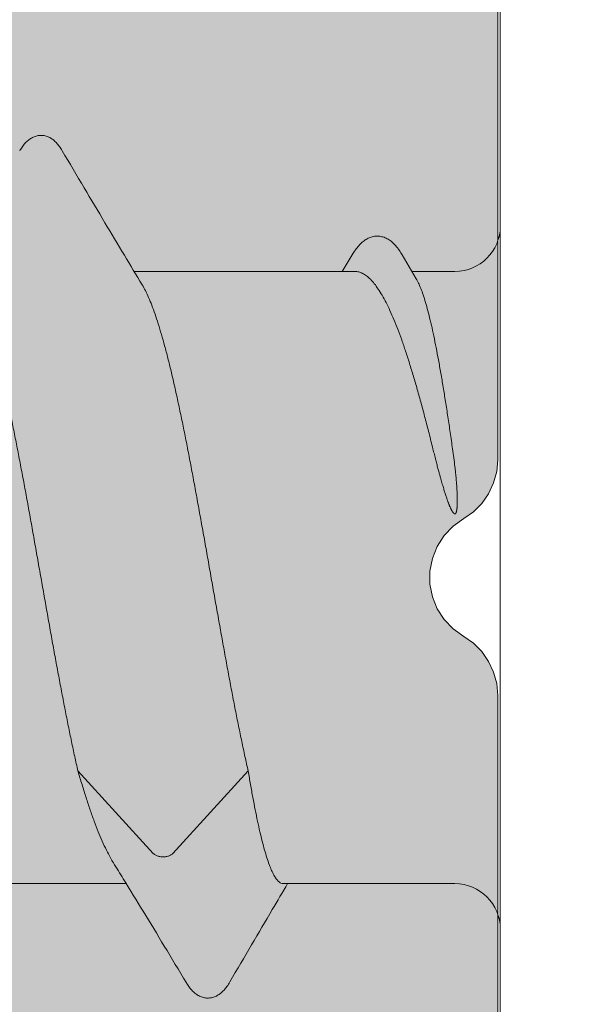
# Model space of a CAD drawing. Units: millimetres. Extents: x 577 to 2755, y -145 to 780.
# Drawn here: x 1119 to 1122, y 373 to 377 of the extents above; entities that cross this region are included whole.
import ezdxf

# ---------------------------------------------------------------- set-up
doc = ezdxf.new("R2010")
doc.units = ezdxf.units.MM
doc.linetypes.add('K5LT_THIN', pattern=[0])

# ---------------------------------------------------------------- blocks, each defined once
blk = doc.blocks.new('U42')
at = {"color": 7, "linetype": 'K5LT_THIN', "lineweight": 18}
for p, q in [((1121.4162, 375.4166), (1121.4162, 378.697)), ((1121.4116, 375.3645), (1121.4162, 375.4166)), ((1121.3981, 375.314), (1121.4116, 375.3645)), ((1121.376, 375.2666), (1121.3981, 375.314)), ((1121.346, 375.2238), (1121.376, 375.2666)), ((1121.309, 375.1868), (1121.346, 375.2238)), ((1121.2662, 375.1568), (1121.309, 375.1868)), ((1121.2197, 375.1237), (1121.2662, 375.1568)), ((1121.1804, 375.0825), (1121.2197, 375.1237)), ((1121.1495, 375.0345), (1121.1804, 375.0825)), ((1121.1283, 374.9815), (1121.1495, 375.0345)), ((1121.1175, 374.9255), (1121.1283, 374.9815)), ((1121.1175, 374.8685), (1121.1175, 374.9255)), ((1121.1283, 374.8125), (1121.1175, 374.8685)), ((1121.1495, 374.7595), (1121.1283, 374.8125)), ((1121.1804, 374.7116), (1121.1495, 374.7595)), ((1121.2197, 374.6703), (1121.1804, 374.7116)), ((1121.2662, 374.6372), (1121.2197, 374.6703)), ((1121.309, 374.6072), (1121.2662, 374.6372)), ((1121.346, 374.5702), (1121.309, 374.6072)), ((1121.376, 374.5274), (1121.346, 374.5702)), ((1121.3981, 374.48), (1121.376, 374.5274)), ((1121.4116, 374.4295), (1121.3981, 374.48)), ((1121.4162, 374.3774), (1121.4116, 374.4295)), ((1121.4162, 371.097), (1121.4162, 374.3774))]:
    blk.add_line(p, q, dxfattribs=at)
blk = doc.blocks.new('U84')
at = {"color": 7, "linetype": 'K5LT_THIN', "lineweight": 18}
for p, q in [((1121.4275, 378.447), (1121.4275, 371.347)), ((1120.7795, 376.3272), (1120.7304, 376.247)), ((1121.0573, 376.2144), (1120.9947, 376.3203)), ((1119.8131, 376.247), (1120.7862, 376.247)), ((1121.038, 376.247), (1121.2275, 376.247)), ((1119.8975, 373.6806), (1119.5655, 374.0439)), ((1120.3161, 374.0439), (1119.9841, 373.6806)), ((1119.0278, 373.547), (1119.7784, 373.547)), ((1120.4708, 373.547), (1121.2275, 373.547))]:
    blk.add_line(p, q, dxfattribs=at)
for centre, start, end in [((1121.2275, 376.447), 270, 0), ((1121.2275, 373.347), 0, 90)]:
    blk.add_arc(centre, 0.2, start, end, dxfattribs=at)
for points, knots in [([(1119.4963, 376.7791), (1119.4951, 376.7812), (1119.4901, 376.7893), (1119.481, 376.8026), (1119.4681, 376.8176), (1119.4538, 376.83), (1119.438, 376.8395), (1119.421, 376.8455), (1119.4032, 376.8477), (1119.3853, 376.8458), (1119.3682, 376.84), (1119.3523, 376.8307), (1119.3379, 376.8185), (1119.3248, 376.8036), (1119.3154, 376.7901), (1119.3102, 376.7816), (1119.3087, 376.7791)], [0, 0, 0, 0, 0.0073418, 0.0284449, 0.0480334, 0.0666849, 0.0849969, 0.1029001, 0.120612, 0.1383181, 0.1562292, 0.1745555, 0.1932034, 0.2127528, 0.2337859, 0.2424847, 0.2424847, 0.2424847, 0.2424847]), ([(1119.8487, 376.1878), (1119.8225, 376.2313), (1119.7676, 376.3226), (1119.6822, 376.4655), (1119.591, 376.619), (1119.5284, 376.7248), (1119.4963, 376.7791)], [0, 0, 0, 0, 0.1524223, 0.3196929, 0.4991318, 0.6883268, 0.6883268, 0.6883268, 0.6883268]), ([(1120.9947, 376.3204), (1120.993, 376.3232), (1120.9867, 376.3337), (1120.9751, 376.3505), (1120.9592, 376.3689), (1120.9423, 376.3835), (1120.9245, 376.3942), (1120.906, 376.4008), (1120.8869, 376.4033), (1120.8677, 376.4017), (1120.849, 376.3958), (1120.8311, 376.386), (1120.8146, 376.3726), (1120.7992, 376.356), (1120.7878, 376.3404), (1120.7815, 376.3304), (1120.7796, 376.3273)], [0, 0, 0, 0, 0.0098419, 0.0367782, 0.0608981, 0.0828779, 0.1033779, 0.1227217, 0.1416579, 0.160592, 0.1799812, 0.2002138, 0.2212432, 0.2436321, 0.2679988, 0.2790652, 0.2790652, 0.2790652, 0.2790652]), ([(1119.0272, 376.247), (1119.032, 376.247), (1119.0422, 376.2452), (1119.0567, 376.2376), (1119.0709, 376.2253), (1119.085, 376.2085), (1119.0991, 376.1871), (1119.1131, 376.1613), (1119.1272, 376.1311), (1119.1413, 376.0966), (1119.1554, 376.0579), (1119.1695, 376.0151), (1119.1836, 375.9683), (1119.1977, 375.9177), (1119.2119, 375.8636), (1119.226, 375.8062), (1119.2401, 375.7455), (1119.2542, 375.6819), (1119.2683, 375.6155), (1119.2825, 375.5466), (1119.2966, 375.4754), (1119.3107, 375.4022), (1119.3249, 375.3272), (1119.339, 375.2507), (1119.3531, 375.1729), (1119.3673, 375.0941), (1119.3814, 375.0146), (1119.3956, 374.9346), (1119.4097, 374.8547), (1119.4239, 374.7748), (1119.438, 374.6954), (1119.4521, 374.6167), (1119.4663, 374.539), (1119.4804, 374.4625), (1119.4946, 374.3876), (1119.5087, 374.3145), (1119.5228, 374.2434), (1119.5369, 374.1746), (1119.5511, 374.1083), (1119.5607, 374.0651), (1119.5655, 374.0439)], [0, 0, 0, 0, 0.014361, 0.030222, 0.048674, 0.070418, 0.095842, 0.125194, 0.158528, 0.195793, 0.236974, 0.28209, 0.331038, 0.383607, 0.439547, 0.498756, 0.561108, 0.626339, 0.694308, 0.764708, 0.837379, 0.912036, 0.988447, 1.066346, 1.145426, 1.22557, 1.306493, 1.38778, 1.469065, 1.550193, 1.630959, 1.711082, 1.790153, 1.86798, 1.944291, 2.018853, 2.091417, 2.161698, 2.229552, 2.294651, 2.294651, 2.294651, 2.294651]), ([(1120.7862, 376.247), (1120.7919, 376.247), (1120.8039, 376.2454), (1120.8214, 376.2386), (1120.8388, 376.2274), (1120.856, 376.212), (1120.8732, 376.1924), (1120.8904, 376.1686), (1120.9075, 376.1408), (1120.9247, 376.109), (1120.9418, 376.0733), (1120.959, 376.0339), (1120.9762, 375.9907), (1120.9934, 375.944), (1121.0105, 375.894), (1121.0277, 375.8408), (1121.0449, 375.7845), (1121.0621, 375.7253), (1121.0793, 375.6635), (1121.0965, 375.5992), (1121.1136, 375.5327), (1121.1249, 375.4876), (1121.1306, 375.4647)], [0, 0, 0, 0, 0.0173411, 0.0357482, 0.0560854, 0.0790096, 0.1049157, 0.1341115, 0.1667721, 0.2029262, 0.2425189, 0.2855035, 0.3319476, 0.3817554, 0.4347428, 0.4906885, 0.5495237, 0.6112045, 0.6755134, 0.7421565, 0.8108913, 0.8815908, 0.8815908, 0.8815908, 0.8815908]), ([(1120.3161, 374.0439), (1120.3113, 374.0651), (1120.3016, 374.1083), (1120.2875, 374.1746), (1120.2734, 374.2434), (1120.2592, 374.3145), (1120.2451, 374.3876), (1120.231, 374.4625), (1120.2168, 374.539), (1120.2027, 374.6167), (1120.1886, 374.6954), (1120.1744, 374.7748), (1120.1603, 374.8547), (1120.1461, 374.9346), (1120.132, 375.0146), (1120.1178, 375.0941), (1120.1037, 375.1729), (1120.0896, 375.2507), (1120.0754, 375.3272), (1120.0613, 375.4022), (1120.0472, 375.4754), (1120.033, 375.5466), (1120.0189, 375.6155), (1120.0048, 375.6819), (1119.9907, 375.7455), (1119.9765, 375.8062), (1119.9624, 375.8636), (1119.9483, 375.9177), (1119.9342, 375.9683), (1119.92, 376.0151), (1119.9059, 376.0579), (1119.8918, 376.0966), (1119.8778, 376.1311), (1119.8637, 376.1612), (1119.8538, 376.1795), (1119.8487, 376.1878)], [0, 0, 0, 0, 0.065099, 0.132953, 0.203234, 0.275797, 0.350359, 0.426671, 0.504498, 0.583569, 0.663691, 0.744457, 0.825585, 0.906871, 0.988158, 1.069081, 1.149225, 1.228305, 1.306204, 1.382615, 1.457271, 1.529942, 1.600343, 1.668311, 1.733542, 1.795894, 1.855103, 1.911043, 1.963613, 2.01256, 2.057677, 2.098857, 2.136123, 2.169457, 2.198526, 2.198526, 2.198526, 2.198526]), ([(1121.2172, 375.4647), (1121.2138, 375.4886), (1121.207, 375.5357), (1121.1967, 375.6051), (1121.1863, 375.672), (1121.176, 375.7362), (1121.1656, 375.7974), (1121.1553, 375.8554), (1121.145, 375.9101), (1121.1346, 375.9612), (1121.1243, 376.0085), (1121.114, 376.0519), (1121.1037, 376.0912), (1121.0934, 376.1264), (1121.0831, 376.1572), (1121.0729, 376.1836), (1121.0642, 376.2022), (1121.0588, 376.2118), (1121.0573, 376.2144)], [0, 0, 0, 0, 0.0724815, 0.14273, 0.2105046, 0.2755742, 0.337718, 0.3967269, 0.4524049, 0.5045698, 0.553055, 0.5977114, 0.6384093, 0.6750422, 0.7075321, 0.7358378, 0.7599712, 0.7689943, 0.7689943, 0.7689943, 0.7689943]), ([(1121.1306, 375.4647), (1121.1327, 375.4562), (1121.1368, 375.4397), (1121.1429, 375.4159), (1121.1485, 375.3941), (1121.1537, 375.3744), (1121.1585, 375.3568), (1121.1628, 375.3412), (1121.1667, 375.3273), (1121.1702, 375.3149), (1121.1735, 375.3038), (1121.1765, 375.2937), (1121.1793, 375.2844), (1121.182, 375.2756), (1121.1847, 375.2672), (1121.1873, 375.259), (1121.1899, 375.2512), (1121.1924, 375.244), (1121.1947, 375.2374), (1121.1969, 375.2315), (1121.1989, 375.2261), (1121.2008, 375.2212), (1121.2026, 375.2167), (1121.2043, 375.2126), (1121.2059, 375.2087), (1121.2075, 375.2051), (1121.209, 375.2018), (1121.2105, 375.1987), (1121.212, 375.1958), (1121.2134, 375.1931), (1121.2147, 375.1907), (1121.216, 375.1886), (1121.2173, 375.1866), (1121.2185, 375.1848), (1121.2197, 375.1833), (1121.2208, 375.1819), (1121.222, 375.1807), (1121.2231, 375.1796), (1121.2242, 375.1788), (1121.2253, 375.1782), (1121.2264, 375.1778), (1121.2271, 375.1777), (1121.2275, 375.1777)], [0, 0, 0, 0, 0.0263273, 0.0509374, 0.0735601, 0.0939559, 0.1121159, 0.1282577, 0.1426101, 0.1554115, 0.1669072, 0.177348, 0.1869885, 0.1960869, 0.2048989, 0.2135493, 0.2218317, 0.2294998, 0.2364497, 0.2427472, 0.2484671, 0.2536855, 0.2584793, 0.2629261, 0.267102, 0.2710397, 0.2747383, 0.2781966, 0.2814144, 0.2843918, 0.2871347, 0.2896574, 0.2919762, 0.2941105, 0.2960835, 0.2979098, 0.2995798, 0.301088, 0.3024536, 0.3037012, 0.3048498, 0.3059559, 0.3059559, 0.3059559, 0.3059559]), ([(1121.2275, 375.385), (1121.226, 375.3983), (1121.2227, 375.4249), (1121.2191, 375.4514), (1121.2172, 375.4647)], [0, 0, 0, 0, 0.04009116, 0.08035294, 0.08035294, 0.08035294, 0.08035294]), ([(1121.2275, 375.1777), (1121.2278, 375.1777), (1121.2285, 375.1778), (1121.2294, 375.1782), (1121.2302, 375.1789), (1121.231, 375.1798), (1121.2317, 375.1809), (1121.2323, 375.1821), (1121.2329, 375.1835), (1121.2335, 375.1851), (1121.234, 375.1869), (1121.2345, 375.1888), (1121.235, 375.1909), (1121.2354, 375.1932), (1121.2358, 375.1957), (1121.2362, 375.1984), (1121.2365, 375.2013), (1121.2368, 375.2044), (1121.2371, 375.2077), (1121.2373, 375.2111), (1121.2375, 375.2148), (1121.2377, 375.2188), (1121.2378, 375.223), (1121.2379, 375.2277), (1121.238, 375.2328), (1121.238, 375.2384), (1121.238, 375.2445), (1121.2378, 375.2512), (1121.2376, 375.2585), (1121.2374, 375.2662), (1121.237, 375.2744), (1121.2366, 375.2831), (1121.236, 375.2924), (1121.2353, 375.3025), (1121.2345, 375.3135), (1121.2336, 375.3255), (1121.2324, 375.3386), (1121.231, 375.3529), (1121.2294, 375.3685), (1121.2282, 375.3794), (1121.2275, 375.385)], [0, 0, 0, 0, 0.0009042, 0.0019106, 0.0030086, 0.0041717, 0.0054354, 0.0068329, 0.0083746, 0.0100531, 0.0118659, 0.0138348, 0.0159834, 0.0183267, 0.0208725, 0.0236166, 0.0265488, 0.0296586, 0.0329342, 0.0363806, 0.040041, 0.0439731, 0.0482332, 0.0528767, 0.0579589, 0.063534, 0.0696557, 0.0763664, 0.0836403, 0.0913807, 0.0995425, 0.1082257, 0.1175544, 0.1276493, 0.1386288, 0.1506092, 0.1637034, 0.1780255, 0.1936853, 0.2107864, 0.2107864, 0.2107864, 0.2107864]), ([(1119.5655, 374.0439), (1119.5714, 374.0238), (1119.583, 373.9846), (1119.6009, 373.9275), (1119.6187, 373.8737), (1119.6366, 373.8236), (1119.6544, 373.7772), (1119.6723, 373.7347), (1119.6901, 373.6962), (1119.7065, 373.6646), (1119.7174, 373.646), (1119.7219, 373.6387)], [0, 0, 0, 0, 0.0629093, 0.1227639, 0.1794419, 0.2327461, 0.2824762, 0.3285797, 0.3709797, 0.4096521, 0.4354246, 0.4354246, 0.4354246, 0.4354246]), ([(1120.4708, 373.547), (1120.4673, 373.547), (1120.4595, 373.549), (1120.449, 373.5568), (1120.4388, 373.5689), (1120.4286, 373.5856), (1120.4184, 373.6067), (1120.4082, 373.6323), (1120.398, 373.6622), (1120.3877, 373.6965), (1120.3775, 373.7349), (1120.3672, 373.7773), (1120.357, 373.8237), (1120.3467, 373.8739), (1120.3364, 373.9276), (1120.3261, 373.9846), (1120.3194, 374.0238), (1120.3161, 374.0439)], [0, 0, 0, 0, 0.0105738, 0.0230706, 0.0387193, 0.0581039, 0.081472, 0.1089566, 0.1406074, 0.176395, 0.2161857, 0.2599024, 0.3074281, 0.3586792, 0.4134314, 0.4714673, 0.5326486, 0.5326486, 0.5326486, 0.5326486]), ([(1119.9841, 373.6806), (1119.9829, 373.6793), (1119.9802, 373.6768), (1119.9755, 373.6735), (1119.9702, 373.6707), (1119.9642, 373.6684), (1119.9579, 373.6666), (1119.9512, 373.6654), (1119.9443, 373.6648), (1119.9373, 373.6648), (1119.9304, 373.6654), (1119.9238, 373.6666), (1119.9174, 373.6684), (1119.9115, 373.6707), (1119.9061, 373.6735), (1119.9014, 373.6768), (1119.8987, 373.6793), (1119.8975, 373.6806)], [0, 0, 0, 0, 0.00534567, 0.01104754, 0.01709582, 0.02345612, 0.03007552, 0.03689031, 0.04382499, 0.05080052, 0.05773519, 0.06454998, 0.07116939, 0.07752968, 0.08357797, 0.08927983, 0.0946255, 0.0946255, 0.0946255, 0.0946255]), ([(1119.7219, 373.6387), (1119.7365, 373.6152), (1119.7803, 373.5441), (1119.8551, 373.4219), (1119.9477, 373.2693), (1120.0111, 373.1641), (1120.0435, 373.1101)], [0, 0, 0, 0, 0.0831747, 0.2504066, 0.4298285, 0.6188003, 0.6188003, 0.6188003, 0.6188003]), ([(1120.2354, 373.1139), (1120.2673, 373.1685), (1120.3296, 373.2747), (1120.4144, 373.4191), (1120.4674, 373.5089), (1120.4899, 373.547)], [0, 0, 0, 0, 0.1896367, 0.3694891, 0.5024074, 0.5024074, 0.5024074, 0.5024074]), ([(1120.0435, 373.11), (1120.0451, 373.1073), (1120.0505, 373.0986), (1120.0604, 373.0848), (1120.0739, 373.0699), (1120.0888, 373.0577), (1120.1052, 373.0486), (1120.1229, 373.0432), (1120.1411, 373.0418), (1120.1591, 373.0444), (1120.1763, 373.051), (1120.1922, 373.0611), (1120.2066, 373.0741), (1120.2199, 373.0898), (1120.2291, 373.1034), (1120.2341, 373.1118), (1120.2353, 373.1138)], [0, 0, 0, 0, 0.0094268, 0.0308047, 0.0506856, 0.069682, 0.0883414, 0.1065751, 0.1245923, 0.1426356, 0.1608618, 0.1795116, 0.1986369, 0.2189127, 0.2409533, 0.2481045, 0.2481045, 0.2481045, 0.2481045])]:
    blk.add_open_spline(points, degree=3, knots=knots, dxfattribs=at)

msp = doc.modelspace()

# ---------------------------------------------------------------- hatches: boundary and pattern name
at = {"true_color": 0xc0c0c0}
msp.add_hatch(color=9, dxfattribs=at).paths.add_polyline_path([(1143.9162, 360.397), (1121.2162, 360.397), (1121.1577, 360.4028), (1121.1014, 360.4198), (1121.0495, 360.4476), (1121.0041, 360.4849), (1120.9668, 360.5303), (1120.939, 360.5822), (1120.922, 360.6385), (1120.9162, 360.697), (1120.9162, 363.8774), (1120.9116, 363.9295), (1120.8981, 363.98), (1120.876, 364.0274), (1120.846, 364.0702), (1120.809, 364.1072), (1120.7662, 364.1372), (1120.7197, 364.1703), (1120.6804, 364.2116), (1120.6495, 364.2595), (1120.6283, 364.3125), (1120.6175, 364.3685), (1120.6175, 364.4255), (1120.6283, 364.4815), (1120.6495, 364.5345), (1120.6804, 364.5825), (1120.7197, 364.6237), (1120.7662, 364.6568), (1120.809, 364.6868), (1120.846, 364.7238), (1120.876, 364.7666), (1120.8981, 364.814), (1120.9116, 364.8645), (1120.9162, 364.9166), (1120.9162, 369.097), (1120.922, 369.1555), (1120.939, 369.2118), (1120.9668, 369.2637), (1121.0041, 369.3091), (1121.0495, 369.3464), (1121.1014, 369.3742), (1121.1577, 369.3912), (1121.2162, 369.397), (1125.9162, 369.397), (1125.9747, 369.3912), (1126.031, 369.3742), (1126.0829, 369.3464), (1126.1283, 369.3091), (1126.1656, 369.2637), (1126.1934, 369.2118), (1126.2104, 369.1555), (1126.2162, 369.097), (1126.2162, 368.697), (1126.2207, 368.6449), (1126.2343, 368.5944), (1126.2564, 368.547), (1126.2864, 368.5042), (1126.3234, 368.4672), (1126.3662, 368.4372), (1126.4136, 368.4151), (1126.4641, 368.4016), (1126.5162, 368.397), (1126.6091, 368.397), (1126.6873, 368.4032), (1126.7636, 368.4215), (1126.8361, 368.4515), (1126.903, 368.4925), (1126.9626, 368.5435), (1127.2697, 368.8506), (1127.3207, 368.9102), (1127.3617, 368.9771), (1127.3917, 369.0496), (1127.41, 369.1259), (1127.4162, 369.2041), (1127.4162, 371.0899), (1127.4066, 371.1874), (1127.3781, 371.2812), (1127.3319, 371.3677), (1127.2697, 371.4435), (1126.9626, 371.7506), (1126.8869, 371.8127), (1126.8004, 371.8589), (1126.7066, 371.8874), (1126.6091, 371.897), (1126.5162, 371.897), (1126.4577, 371.8912), (1126.4014, 371.8742), (1126.3495, 371.8464), (1126.3041, 371.8091), (1126.2668, 371.7637), (1126.239, 371.7118), (1126.222, 371.6555), (1126.2162, 371.597), (1126.2162, 371.097), (1126.2104, 371.0385), (1126.1934, 370.9822), (1126.1656, 370.9303), (1126.1283, 370.8849), (1126.0829, 370.8476), (1126.031, 370.8198), (1125.9747, 370.8028), (1125.9162, 370.797), (1121.7162, 370.797), (1121.6641, 370.8016), (1121.6136, 370.8151), (1121.5662, 370.8372), (1121.5234, 370.8672), (1121.4864, 370.9042), (1121.4564, 370.947), (1121.4343, 370.9944), (1121.4207, 371.0449), (1121.4162, 371.097), (1121.4162, 374.3774), (1121.4116, 374.4295), (1121.3981, 374.48), (1121.376, 374.5274), (1121.346, 374.5702), (1121.309, 374.6072), (1121.2662, 374.6372), (1121.2197, 374.6703), (1121.1804, 374.7116), (1121.1495, 374.7595), (1121.1283, 374.8125), (1121.1175, 374.8685), (1121.1175, 374.9255), (1121.1283, 374.9815), (1121.1495, 375.0345), (1121.1804, 375.0825), (1121.2197, 375.1237), (1121.2662, 375.1568), (1121.309, 375.1868), (1121.346, 375.2238), (1121.376, 375.2666), (1121.3981, 375.314), (1121.4116, 375.3645), (1121.4162, 375.4166), (1121.4162, 378.697), (1121.4207, 378.7491), (1121.4343, 378.7996), (1121.4564, 378.847), (1121.4864, 378.8898), (1121.5234, 378.9268), (1121.5662, 378.9568), (1121.6136, 378.9789), (1121.6641, 378.9924), (1121.7162, 378.997), (1125.9162, 378.997), (1125.9747, 378.9912), (1126.031, 378.9742), (1126.0829, 378.9464), (1126.1283, 378.9091), (1126.1656, 378.8637), (1126.1934, 378.8118), (1126.2104, 378.7555), (1126.2162, 378.697), (1126.2162, 378.197), (1126.222, 378.1385), (1126.239, 378.0822), (1126.2668, 378.0303), (1126.3041, 377.9849), (1126.3495, 377.9476), (1126.4014, 377.9198), (1126.4577, 377.9028), (1126.5162, 377.897), (1126.6091, 377.897), (1126.6873, 377.9032), (1126.7636, 377.9215), (1126.8361, 377.9515), (1126.903, 377.9925), (1126.9626, 378.0435), (1127.2697, 378.3506), (1127.3207, 378.4102), (1127.3617, 378.4771), (1127.3917, 378.5496), (1127.41, 378.6259), (1127.4162, 378.7041), (1127.4162, 379.897), (1127.4086, 379.9838), (1127.386, 380.068), (1127.3492, 380.147), (1127.2992, 380.2184), (1127.2376, 380.28), (1127.1662, 380.33), (1127.0872, 380.3669), (1127.003, 380.3894), (1126.9162, 380.397), (1119.2162, 380.397), (1119.1577, 380.3912), (1119.1014, 380.3742), (1119.0495, 380.3464), (1119.0041, 380.3091), (1118.9668, 380.2637), (1118.939, 380.2118), (1118.922, 380.1555), (1118.9162, 380.097), (1118.9162, 359.397), (1118.9314, 359.2234), (1118.9765, 359.055), (1119.0502, 358.897), (1119.1501, 358.7542), (1119.2734, 358.631), (1119.4162, 358.531), (1119.5742, 358.4573), (1119.7425, 358.4122), (1119.9162, 358.397), (1123.4162, 358.397), (1123.6113, 358.3778), (1123.7989, 358.3209), (1123.9718, 358.2285), (1124.1233, 358.1041), (1124.2477, 357.9526), (1124.3401, 357.7797), (1124.397, 357.5921), (1124.4162, 357.397), (1124.4162, 353.397), (1124.397, 353.2019), (1124.3401, 353.0143), (1124.2477, 352.8414), (1124.1233, 352.6899), (1123.9718, 352.5655), (1123.7989, 352.4731), (1123.6113, 352.4162), (1123.4162, 352.397), (1119.9162, 352.397), (1119.7211, 352.3778), (1119.5335, 352.3209), (1119.3606, 352.2285), (1119.2091, 352.1041), (1119.0847, 351.9526), (1118.9923, 351.7797), (1118.9354, 351.5921), (1118.9162, 351.397), (1118.9162, 330.697), (1118.9207, 330.6449), (1118.9343, 330.5944), (1118.9564, 330.547), (1118.9864, 330.5042), (1119.0234, 330.4672), (1119.0662, 330.4372), (1119.1136, 330.4151), (1119.1641, 330.4016), (1119.2162, 330.397), (1126.9162, 330.397), (1127.003, 330.4046), (1127.0872, 330.4272), (1127.1662, 330.464), (1127.2376, 330.514), (1127.2992, 330.5756), (1127.3492, 330.647), (1127.386, 330.726), (1127.4086, 330.8102), (1127.4162, 330.897), (1127.4162, 332.0899), (1127.41, 332.1681), (1127.3917, 332.2444), (1127.3617, 332.3169), (1127.3207, 332.3838), (1127.2697, 332.4435), (1126.9626, 332.7506), (1126.903, 332.8015), (1126.8361, 332.8425), (1126.7636, 332.8725), (1126.6873, 332.8909), (1126.6091, 332.897), (1126.5162, 332.897), (1126.4577, 332.8912), (1126.4014, 332.8742), (1126.3495, 332.8464), (1126.3041, 332.8091), (1126.2668, 332.7637), (1126.239, 332.7118), (1126.222, 332.6555), (1126.2162, 332.597), (1126.2162, 332.097), (1126.2104, 332.0385), (1126.1934, 331.9822), (1126.1656, 331.9303), (1126.1283, 331.8849), (1126.0829, 331.8476), (1126.031, 331.8198), (1125.9747, 331.8028), (1125.9162, 331.797), (1121.7162, 331.797), (1121.6577, 331.8028), (1121.6014, 331.8198), (1121.5495, 331.8476), (1121.5041, 331.8849), (1121.4668, 331.9303), (1121.439, 331.9822), (1121.422, 332.0385), (1121.4162, 332.097), (1121.4162, 335.3774), (1121.4116, 335.4295), (1121.3981, 335.48), (1121.376, 335.5274), (1121.346, 335.5702), (1121.309, 335.6072), (1121.2662, 335.6372), (1121.2197, 335.6703), (1121.1804, 335.7116), (1121.1495, 335.7595), (1121.1283, 335.8125), (1121.1175, 335.8685), (1121.1175, 335.9255), (1121.1283, 335.9815), (1121.1495, 336.0345), (1121.1804, 336.0825), (1121.2197, 336.1237), (1121.2662, 336.1568), (1121.309, 336.1868), (1121.346, 336.2238), (1121.376, 336.2666), (1121.3981, 336.314), (1121.4116, 336.3645), (1121.4162, 336.4166), (1121.4162, 339.697), (1121.422, 339.7555), (1121.439, 339.8118), (1121.4668, 339.8637), (1121.5041, 339.9091), (1121.5495, 339.9464), (1121.6014, 339.9742), (1121.6577, 339.9912), (1121.7162, 339.997), (1125.9162, 339.997), (1125.9747, 339.9912), (1126.031, 339.9742), (1126.0829, 339.9464), (1126.1283, 339.9091), (1126.1656, 339.8637), (1126.1934, 339.8118), (1126.2104, 339.7555), (1126.2162, 339.697), (1126.2162, 339.197), (1126.222, 339.1385), (1126.239, 339.0822), (1126.2668, 339.0303), (1126.3041, 338.9849), (1126.3495, 338.9476), (1126.4014, 338.9198), (1126.4577, 338.9028), (1126.5162, 338.897), (1126.6091, 338.897), (1126.6873, 338.9032), (1126.7636, 338.9215), (1126.8361, 338.9515), (1126.903, 338.9925), (1126.9626, 339.0435), (1127.2697, 339.3506), (1127.3319, 339.4263), (1127.3781, 339.5128), (1127.4066, 339.6066), (1127.4162, 339.7041), (1127.4162, 341.5899), (1127.41, 341.6681), (1127.3917, 341.7444), (1127.3617, 341.8169), (1127.3207, 341.8838), (1127.2697, 341.9435), (1126.9626, 342.2506), (1126.8869, 342.3127), (1126.8004, 342.3589), (1126.7066, 342.3874), (1126.6091, 342.397), (1126.5162, 342.397), (1126.4577, 342.3912), (1126.4014, 342.3742), (1126.3495, 342.3464), (1126.3041, 342.3091), (1126.2668, 342.2637), (1126.239, 342.2118), (1126.222, 342.1555), (1126.2162, 342.097), (1126.2162, 341.697), (1126.2104, 341.6385), (1126.1934, 341.5822), (1126.1656, 341.5303), (1126.1283, 341.4849), (1126.0829, 341.4476), (1126.031, 341.4198), (1125.9747, 341.4028), (1125.9162, 341.397), (1121.2162, 341.397), (1121.1641, 341.4016), (1121.1136, 341.4151), (1121.0662, 341.4372), (1121.0234, 341.4672), (1120.9864, 341.5042), (1120.9564, 341.547), (1120.9343, 341.5944), (1120.9207, 341.6449), (1120.9162, 341.697), (1120.9162, 345.8774), (1120.9116, 345.9295), (1120.8981, 345.98), (1120.876, 346.0274), (1120.846, 346.0702), (1120.809, 346.1072), (1120.7662, 346.1372), (1120.7197, 346.1703), (1120.6804, 346.2116), (1120.6495, 346.2595), (1120.6283, 346.3125), (1120.6175, 346.3685), (1120.6175, 346.4255), (1120.6283, 346.4815), (1120.6495, 346.5345), (1120.6804, 346.5825), (1120.7197, 346.6237), (1120.7662, 346.6568), (1120.809, 346.6868), (1120.846, 346.7238), (1120.876, 346.7666), (1120.8981, 346.814), (1120.9116, 346.8645), (1120.9162, 346.9166), (1120.9162, 350.097), (1120.922, 350.1555), (1120.939, 350.2118), (1120.9668, 350.2637), (1121.0041, 350.3091), (1121.0495, 350.3464), (1121.1014, 350.3742), (1121.1577, 350.3912), (1121.2162, 350.397), (1143.9162, 350.397), (1144.003, 350.4046), (1144.0872, 350.4272), (1144.1662, 350.464), (1144.2376, 350.514), (1144.2992, 350.5756), (1144.3492, 350.647), (1144.386, 350.726), (1144.4086, 350.8102), (1144.4162, 350.897), (1144.4162, 352.397), (1144.4066, 352.4946), (1144.3781, 352.5883), (1144.3319, 352.6748), (1144.2697, 352.7506), (1144.194, 352.8127), (1144.1075, 352.8589), (1144.0137, 352.8874), (1143.9162, 352.897), (1142.8162, 352.897), (1142.7641, 352.9016), (1142.7136, 352.9151), (1142.6662, 352.9372), (1142.6234, 352.9672), (1142.5864, 353.0042), (1142.5564, 353.047), (1142.4409, 353.247), (1142.4109, 353.2898), (1142.3739, 353.3268), (1142.3311, 353.3568), (1142.2837, 353.3789), (1142.2332, 353.3924), (1142.1811, 353.397), (1141.6513, 353.397), (1141.5992, 353.3924), (1141.5487, 353.3789), (1141.5013, 353.3568), (1141.4584, 353.3268), (1141.4215, 353.2898), (1141.3915, 353.247), (1141.276, 353.047), (1141.2429, 353.0005), (1141.2016, 352.9612), (1141.1537, 352.9304), (1141.1007, 352.9092), (1141.0447, 352.8984), (1140.9877, 352.8984), (1140.9317, 352.9092), (1140.8787, 352.9304), (1140.8307, 352.9612), (1140.7895, 353.0005), (1140.7564, 353.047), (1140.6409, 353.247), (1140.6109, 353.2898), (1140.5739, 353.3268), (1140.5311, 353.3568), (1140.4837, 353.3789), (1140.4332, 353.3924), (1140.3811, 353.397), (1139.8513, 353.397), (1139.7992, 353.3924), (1139.7487, 353.3789), (1139.7013, 353.3568), (1139.6584, 353.3268), (1139.6215, 353.2898), (1139.5915, 353.247), (1139.476, 353.047), (1139.4429, 353.0005), (1139.4016, 352.9612), (1139.3537, 352.9304), (1139.3007, 352.9092), (1139.2447, 352.8984), (1139.1877, 352.8984), (1139.1317, 352.9092), (1139.0787, 352.9304), (1139.0307, 352.9612), (1138.9895, 353.0005), (1138.9564, 353.047), (1138.8409, 353.247), (1138.8109, 353.2898), (1138.7739, 353.3268), (1138.7311, 353.3568), (1138.6837, 353.3789), (1138.6332, 353.3924), (1138.5811, 353.397), (1138.0513, 353.397), (1137.9992, 353.3924), (1137.9487, 353.3789), (1137.9013, 353.3568), (1137.8584, 353.3268), (1137.8215, 353.2898), (1137.7915, 353.247), (1137.676, 353.047), (1137.6429, 353.0005), (1137.6016, 352.9612), (1137.5537, 352.9304), (1137.5007, 352.9092), (1137.4447, 352.8984), (1137.3877, 352.8984), (1137.3317, 352.9092), (1137.2787, 352.9304), (1137.2307, 352.9612), (1137.1895, 353.0005), (1137.1564, 353.047), (1137.0409, 353.247), (1137.0109, 353.2898), (1136.9739, 353.3268), (1136.9311, 353.3568), (1136.8837, 353.3789), (1136.8332, 353.3924), (1136.7811, 353.397), (1136.2513, 353.397), (1136.1992, 353.3924), (1136.1487, 353.3789), (1136.1013, 353.3568), (1136.0584, 353.3268), (1136.0215, 353.2898), (1135.9915, 353.247), (1135.876, 353.047), (1135.8429, 353.0005), (1135.8016, 352.9612), (1135.7537, 352.9304), (1135.7007, 352.9092), (1135.6447, 352.8984), (1135.5877, 352.8984), (1135.5317, 352.9092), (1135.4787, 352.9304), (1135.4307, 352.9612), (1135.3895, 353.0005), (1135.3564, 353.047), (1135.2409, 353.247), (1135.2109, 353.2898), (1135.1739, 353.3268), (1135.1311, 353.3568), (1135.0837, 353.3789), (1135.0332, 353.3924), (1134.9811, 353.397), (1134.4513, 353.397), (1134.3992, 353.3924), (1134.3487, 353.3789), (1134.3013, 353.3568), (1134.2584, 353.3268), (1134.2215, 353.2898), (1134.1915, 353.247), (1134.076, 353.047), (1134.0429, 353.0005), (1134.0016, 352.9612), (1133.9537, 352.9304), (1133.9007, 352.9092), (1133.8447, 352.8984), (1133.7877, 352.8984), (1133.7317, 352.9092), (1133.6787, 352.9304), (1133.6307, 352.9612), (1133.5895, 353.0005), (1133.5564, 353.047), (1133.4409, 353.247), (1133.4109, 353.2898), (1133.3739, 353.3268), (1133.3311, 353.3568), (1133.2837, 353.3789), (1133.2332, 353.3924), (1133.1811, 353.397), (1132.6513, 353.397), (1132.5992, 353.3924), (1132.5487, 353.3789), (1132.5013, 353.3568), (1132.4584, 353.3268), (1132.4215, 353.2898), (1132.3915, 353.247), (1132.276, 353.047), (1132.2429, 353.0005), (1132.2016, 352.9612), (1132.1537, 352.9304), (1132.1007, 352.9092), (1132.0447, 352.8984), (1131.9877, 352.8984), (1131.9317, 352.9092), (1131.8787, 352.9304), (1131.8307, 352.9612), (1131.7895, 353.0005), (1131.7564, 353.047), (1131.6409, 353.247), (1131.6109, 353.2898), (1131.5739, 353.3268), (1131.5311, 353.3568), (1131.4837, 353.3789), (1131.4332, 353.3924), (1131.3811, 353.397), (1130.1482, 353.397), (1129.9746, 353.4122), (1129.8062, 353.4573), (1129.6482, 353.531), (1127.9162, 354.531), (1127.7613, 354.6413), (1127.6301, 354.7788), (1127.5274, 354.9388), (1127.4567, 355.1153), (1127.4207, 355.302), (1127.4207, 355.4921), (1127.4567, 355.6787), (1127.5274, 355.8552), (1127.6301, 356.0152), (1127.7613, 356.1528), (1127.9162, 356.263), (1129.6482, 357.263), (1129.8062, 357.3367), (1129.9746, 357.3818), (1130.1482, 357.397), (1130.4811, 357.397), (1130.5332, 357.4016), (1130.5837, 357.4151), (1130.6311, 357.4372), (1130.6739, 357.4672), (1130.7109, 357.5042), (1130.7409, 357.547), (1130.8564, 357.747), (1130.8895, 357.7935), (1130.9307, 357.8328), (1130.9787, 357.8637), (1131.0317, 357.8849), (1131.0877, 357.8956), (1131.1447, 357.8956), (1131.2007, 357.8849), (1131.2537, 357.8637), (1131.3016, 357.8328), (1131.3429, 357.7935), (1131.376, 357.747), (1131.4915, 357.547), (1131.5215, 357.5042), (1131.5584, 357.4672), (1131.6013, 357.4372), (1131.6487, 357.4151), (1131.6992, 357.4016), (1131.7513, 357.397), (1132.2811, 357.397), (1132.3332, 357.4016), (1132.3837, 357.4151), (1132.4311, 357.4372), (1132.4739, 357.4672), (1132.5109, 357.5042), (1132.5409, 357.547), (1132.6564, 357.747), (1132.6895, 357.7935), (1132.7307, 357.8328), (1132.7787, 357.8637), (1132.8317, 357.8849), (1132.8877, 357.8956), (1132.9447, 357.8956), (1133.0007, 357.8849), (1133.0537, 357.8637), (1133.1016, 357.8328), (1133.1429, 357.7935), (1133.176, 357.747), (1133.2915, 357.547), (1133.3215, 357.5042), (1133.3584, 357.4672), (1133.4013, 357.4372), (1133.4487, 357.4151), (1133.4992, 357.4016), (1133.5513, 357.397), (1134.0811, 357.397), (1134.1332, 357.4016), (1134.1837, 357.4151), (1134.2311, 357.4372), (1134.2739, 357.4672), (1134.3109, 357.5042), (1134.3409, 357.547), (1134.4564, 357.747), (1134.4895, 357.7935), (1134.5307, 357.8328), (1134.5787, 357.8637), (1134.6317, 357.8849), (1134.6877, 357.8956), (1134.7447, 357.8956), (1134.8007, 357.8849), (1134.8537, 357.8637), (1134.9016, 357.8328), (1134.9429, 357.7935), (1134.976, 357.747), (1135.0915, 357.547), (1135.1215, 357.5042), (1135.1584, 357.4672), (1135.2013, 357.4372), (1135.2487, 357.4151), (1135.2992, 357.4016), (1135.3513, 357.397), (1135.8811, 357.397), (1135.9332, 357.4016), (1135.9837, 357.4151), (1136.0311, 357.4372), (1136.0739, 357.4672), (1136.1109, 357.5042), (1136.1409, 357.547), (1136.2564, 357.747), (1136.2895, 357.7935), (1136.3307, 357.8328), (1136.3787, 357.8637), (1136.4317, 357.8849), (1136.4877, 357.8956), (1136.5447, 357.8956), (1136.6007, 357.8849), (1136.6537, 357.8637), (1136.7016, 357.8328), (1136.7429, 357.7935), (1136.776, 357.747), (1136.8915, 357.547), (1136.9215, 357.5042), (1136.9584, 357.4672), (1137.0013, 357.4372), (1137.0487, 357.4151), (1137.0992, 357.4016), (1137.1513, 357.397), (1137.6811, 357.397), (1137.7332, 357.4016), (1137.7837, 357.4151), (1137.8311, 357.4372), (1137.8739, 357.4672), (1137.9109, 357.5042), (1137.9409, 357.547), (1138.0564, 357.747), (1138.0895, 357.7935), (1138.1307, 357.8328), (1138.1787, 357.8637), (1138.2317, 357.8849), (1138.2877, 357.8956), (1138.3447, 357.8956), (1138.4007, 357.8849), (1138.4537, 357.8637), (1138.5016, 357.8328), (1138.5429, 357.7935), (1138.576, 357.747), (1138.6915, 357.547), (1138.7215, 357.5042), (1138.7584, 357.4672), (1138.8013, 357.4372), (1138.8487, 357.4151), (1138.8992, 357.4016), (1138.9513, 357.397), (1139.4811, 357.397), (1139.5332, 357.4016), (1139.5837, 357.4151), (1139.6311, 357.4372), (1139.6739, 357.4672), (1139.7109, 357.5042), (1139.7409, 357.547), (1139.8564, 357.747), (1139.8895, 357.7935), (1139.9307, 357.8328), (1139.9787, 357.8637), (1140.0317, 357.8849), (1140.0877, 357.8956), (1140.1447, 357.8956), (1140.2007, 357.8849), (1140.2537, 357.8637), (1140.3016, 357.8328), (1140.3429, 357.7935), (1140.376, 357.747), (1140.4915, 357.547), (1140.5215, 357.5042), (1140.5584, 357.4672), (1140.6013, 357.4372), (1140.6487, 357.4151), (1140.6992, 357.4016), (1140.7513, 357.397), (1141.2811, 357.397), (1141.3332, 357.4016), (1141.3837, 357.4151), (1141.4311, 357.4372), (1141.4739, 357.4672), (1141.5109, 357.5042), (1141.5409, 357.547), (1141.6564, 357.747), (1141.6895, 357.7935), (1141.7307, 357.8328), (1141.7787, 357.8637), (1141.8317, 357.8849), (1141.8877, 357.8956), (1141.9447, 357.8956), (1142.0007, 357.8849), (1142.0537, 357.8637), (1142.1016, 357.8328), (1142.1429, 357.7935), (1142.176, 357.747), (1142.2915, 357.547), (1142.3215, 357.5042), (1142.3584, 357.4672), (1142.4013, 357.4372), (1142.4487, 357.4151), (1142.4992, 357.4016), (1142.5513, 357.397), (1143.0811, 357.397), (1143.1332, 357.4016), (1143.1837, 357.4151), (1143.2311, 357.4372), (1143.2739, 357.4672), (1143.3109, 357.5042), (1143.3409, 357.547), (1143.4564, 357.747), (1143.4864, 357.7898), (1143.5234, 357.8268), (1143.5662, 357.8568), (1143.6136, 357.8789), (1143.6641, 357.8924), (1143.7162, 357.897), (1143.9162, 357.897), (1144.0137, 357.9066), (1144.1075, 357.9351), (1144.194, 357.9813), (1144.2697, 358.0435), (1144.3319, 358.1192), (1144.3781, 358.2057), (1144.4066, 358.2995), (1144.4162, 358.397), (1144.4162, 359.897), (1144.4086, 359.9838), (1144.386, 360.068), (1144.3492, 360.147), (1144.2992, 360.2184), (1144.2376, 360.28), (1144.1662, 360.33), (1144.0872, 360.3669), (1144.003, 360.3894)])

# ---------------------------------------------------------------- block references
for name in ['U42', 'U84']:
    msp.add_blockref(name, (0, 0))

doc.saveas('drawing.dxf')
